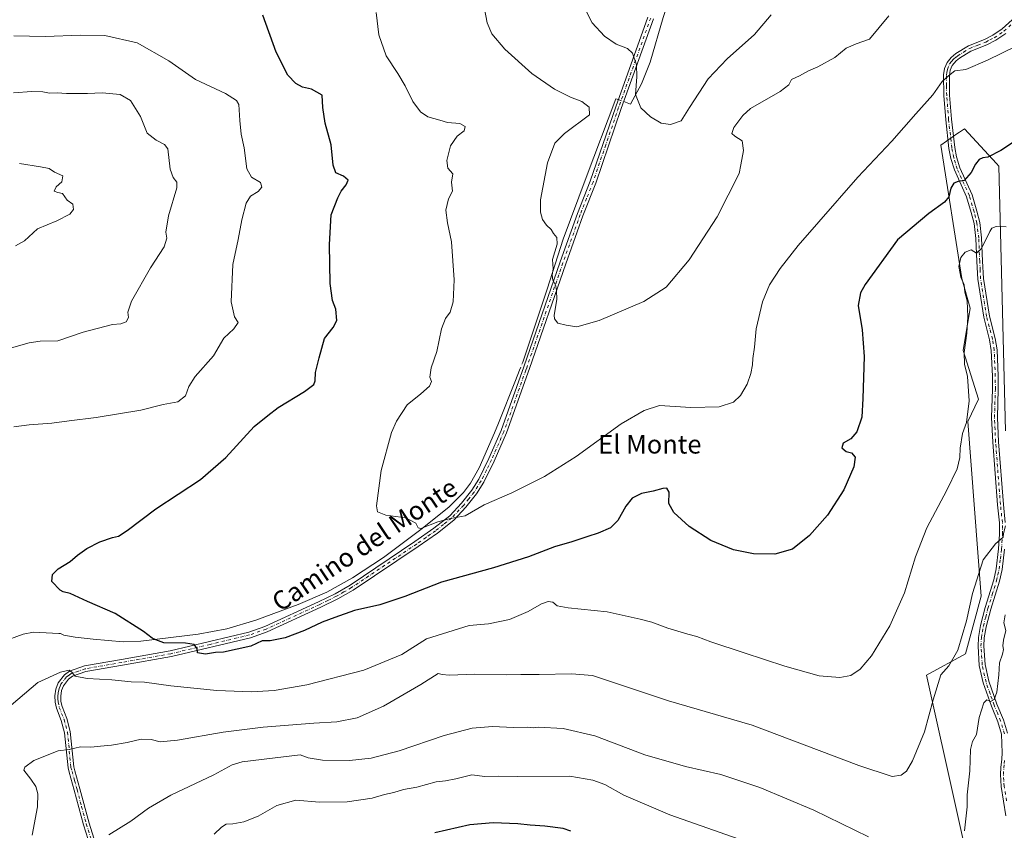
# Model space of a CAD drawing. Units: metres. Extents: x 607556 to 611008, y 4722327 to 4724694.
# Drawn here: x 609472 to 609895, y 4723130 to 4723478 of the extents above; entities that cross this region are included whole.
import ezdxf
from ezdxf.enums import TextEntityAlignment as Align

# ---------------------------------------------------------------- set-up
doc = ezdxf.new("R2010")
doc.units = ezdxf.units.M
doc.header["$MEASUREMENT"] = 0
doc.linetypes.add('DGN Style 4', pattern=[2.6384748266838614, 1.318413404963828, -0.6592067024819142, 0.001648016756204785, -0.6592067024819142])
for name, color, linetype, lineweight in [('Arbolado forestal CxS', 92, 'Continuous', 0), ('Camino Cxs', 7, 'Continuous', 0), ('Camino eje', 30, 'DGN Style 4', 13), ('Corriente natural lineal', 142, 'Continuous', 13), ('Corriente natural lineal oculto', 9, 'DGN Style 4', 13), ('Cultivos herbáceos CxS', 92, 'Continuous', 0), ('Curva de nivel maestra', 30, 'Continuous', 30), ('Curva de nivel normal', 30, 'Continuous', 0), ('Texto cartográfico', 7, 'Continuous', 0)]:
    doc.layers.add(name, color=color, linetype=linetype, lineweight=lineweight)
doc.styles.add('Style-Arial', font='txt')

# ---------------------------------------------------------------- blocks, each defined once
blk = doc.blocks.new('*U19')
at = {"layer": 'Cultivos herbáceos CxS', "color": 92, "linetype": 'Continuous', "lineweight": 0}
blk.add_polyline3d([(609895.2697000002, 4723301.451300001, 607.7146000000066), (609892.3693000004, 4723415.033100001, 600.4707000000053), (609891.3778999997, 4723416.102700001, 600.2813000000025), (609877.5580000002, 4723431.0109, 597.2762999999978), (609875.4422000004, 4723429.530099999, 597.3119000000006), (609874.8057000004, 4723429.083500001, 597.3208000000013), (609867.4357000003, 4723423.924500001, 597.0957999999955), (609876.5451999997, 4723366.736500001, 604.7293000000063), (609880.0865000002, 4723354.085100001, 605.0963000000047), (609877.0505999997, 4723335.865300001, 604.7158000000054), (609883.6300999997, 4723315.1143, 605.1594000000041), (609879.0751, 4723305.499700001, 604.8172999999952), (609884.7026000004, 4723230.6295, 610.4557999999961), (609878.0604999998, 4723205.7993, 610.3567000000039), (609861.3605000004, 4723196.6897, 608.0200000000041), (609899.7731, 4723023.8577, 627.3810999999987)], dxfattribs=at)

msp = doc.modelspace()

# ---------------------------------------------------------------- linework, layer by layer
at = {"layer": 'Arbolado forestal CxS', "color": 92, "linetype": 'Continuous', "lineweight": 0}
for points in [[(609899.7731, 4723023.8577, 627.3810999999987), (609861.3605000004, 4723196.6897, 608.0200000000041), (609878.0604999998, 4723205.7993, 610.3567000000039), (609884.7026000004, 4723230.6295, 610.4557999999961), (609879.0751, 4723305.499700001, 604.8172999999952), (609883.6300999997, 4723315.1143, 605.1594000000041), (609877.0505999997, 4723335.865300001, 604.7158000000054), (609880.0865000002, 4723354.085100001, 605.0963000000047), (609876.5451999997, 4723366.736500001, 604.7293000000063), (609867.4357000003, 4723423.924500001, 597.0957999999955), (609874.8057000004, 4723429.083500001, 597.3208000000013), (609875.4422000004, 4723429.530099999, 597.3119000000006), (609877.5580000002, 4723431.0109, 597.2762999999978), (609891.3778999997, 4723416.102700001, 600.2813000000025), (609892.3693000004, 4723415.033100001, 600.4707000000053), (609895.2697000002, 4723301.451300001, 607.7146000000066)], [(609895.2697000002, 4723301.451300001, 607.7146000000066), (609892.3693000004, 4723415.033100001, 600.4707000000053), (609891.3778999997, 4723416.102700001, 600.2813000000025), (609877.5580000002, 4723431.0109, 597.2762999999978), (609875.4422000004, 4723429.530099999, 597.3119000000006), (609874.8057000004, 4723429.083500001, 597.3208000000013), (609867.4357000003, 4723423.924500001, 597.0957999999955), (609876.5451999997, 4723366.736500001, 604.7293000000063), (609880.0865000002, 4723354.085100001, 605.0963000000047), (609877.0505999997, 4723335.865300001, 604.7158000000054), (609883.6300999997, 4723315.1143, 605.1594000000041), (609879.0751, 4723305.499700001, 604.8172999999952), (609884.7026000004, 4723230.6295, 610.4557999999961), (609878.0604999998, 4723205.7993, 610.3567000000039), (609861.3605000004, 4723196.6897, 608.0200000000041), (609899.7731, 4723023.8577, 627.3810999999987)]]:
    msp.add_polyline3d(points, dxfattribs=at)
at = {"layer": 'Camino Cxs', "color": 7, "linetype": 'Continuous', "lineweight": 0}
for points in [[(609503.8901000004, 4723119.9001, 614.7645000000048), (609499.8300999999, 4723132.590100001, 613.1180000000022), (609495.8501000004, 4723147.360099999, 612.0761000000057), (609493.7001, 4723155.190099999, 612.048299999995), (609493.2200999996, 4723156.960100001, 612.2350000000006), (609491.7100999998, 4723172.040100001, 608.9612000000052), (609490.3000999996, 4723177.3201, 607.5366000000067), (609488.2500999998, 4723182.5101, 606.9008999999933), (609487.6901000004, 4723185.1501, 606.5495999999986), (609487.5900999998, 4723187.8101, 606.2532999999967), (609487.9901000002, 4723190.7601, 605.9425999999949), (609489.0301000001, 4723193.4101, 605.7069999999949), (609491.6601, 4723196.850099999, 605.251099999994), (609493.8800999997, 4723198.470100001, 605.3537000000069), (609500.2801000001, 4723200.670100001, 605.3242000000029), (609516.0701000001, 4723203.4101, 603.0108999999939), (609537.0100999996, 4723207.130100001, 601.230899999995), (609570.6901000004, 4723215.190099999, 599.2814999999973), (609577.6401000004, 4723217.600099999, 599.152700000006), (609600.5800999999, 4723228.110099999, 598.4040999999997), (609607.7001, 4723231.6501, 597.7479000000021), (609614.1300999997, 4723235.340100001, 597.4786000000023), (609641.9700999996, 4723253.9801, 596.0721000000049), (609650.1001000004, 4723259.6801, 595.6128999999928), (609656.9001000002, 4723265.040100001, 595.1394), (609661.9200999998, 4723270.4001, 595.3228999999993), (609666.3300999999, 4723275.9801, 594.3715999999986), (609669.3300999999, 4723280.700099999, 593.8488999999972), (609673.7100999998, 4723289.5701, 593.2918999999965), (609678.9200999998, 4723301.5601, 592.6070999999939), (609688.7100999998, 4723328.970100001, 591.5592999999935), (609704.2600999996, 4723373.9301, 591.3975000000064), (609711.6700999998, 4723394.620100001, 588.7446999999956), (609717.1501000002, 4723408.5601, 588.0078000000067), (609728.1101000002, 4723440.4801, 587.3699999999953), (609741.8701, 4723478.890100001, 584.1180000000022)], [(609503.8901000004, 4723119.9001, 614.7645000000048), (609499.8300999999, 4723132.590100001, 613.1180000000022), (609495.8501000004, 4723147.360099999, 612.0761000000057), (609493.7001, 4723155.190099999, 612.048299999995), (609493.2200999996, 4723156.960100001, 612.2350000000006), (609491.7100999998, 4723172.040100001, 608.9612000000052), (609490.3000999996, 4723177.3201, 607.5366000000067), (609488.2500999998, 4723182.5101, 606.9008999999933), (609487.6901000004, 4723185.1501, 606.5495999999986), (609487.5900999998, 4723187.8101, 606.2532999999967), (609487.9901000002, 4723190.7601, 605.9425999999949), (609489.0301000001, 4723193.4101, 605.7069999999949), (609491.6601, 4723196.850099999, 605.251099999994), (609493.8800999997, 4723198.470100001, 605.3537000000069), (609500.2801000001, 4723200.670100001, 605.3242000000029), (609516.0701000001, 4723203.4101, 603.0108999999939), (609537.0100999996, 4723207.130100001, 601.230899999995), (609570.6901000004, 4723215.190099999, 599.2814999999973), (609577.6401000004, 4723217.600099999, 599.152700000006), (609600.5800999999, 4723228.110099999, 598.4040999999997), (609607.7001, 4723231.6501, 597.7479000000021), (609614.1300999997, 4723235.340100001, 597.4786000000023), (609641.9700999996, 4723253.9801, 596.0721000000049), (609650.1001000004, 4723259.6801, 595.6128999999928), (609656.9001000002, 4723265.040100001, 595.1394), (609661.9200999998, 4723270.4001, 595.3228999999993), (609666.3300999999, 4723275.9801, 594.3715999999986), (609669.3300999999, 4723280.700099999, 593.8488999999972), (609673.7100999998, 4723289.5701, 593.2918999999965), (609678.9200999998, 4723301.5601, 592.6070999999939), (609688.7100999998, 4723328.970100001, 591.5592999999935), (609704.2600999996, 4723373.9301, 591.3975000000064), (609711.6700999998, 4723394.620100001, 588.7446999999956), (609717.1501000002, 4723408.5601, 588.0078000000067), (609728.1101000002, 4723440.4801, 587.3699999999953), (609741.8701, 4723478.890100001, 584.1180000000022)], [(609744.2301000003, 4723478.0801, 583.8653999999951), (609730.4700999996, 4723439.6601, 586.8464999999997), (609719.5000999998, 4723407.690099999, 587.9407999999967), (609714.0100999996, 4723393.7401, 588.6223000000027), (609706.6201, 4723373.100099999, 590.0026000000071), (609691.0701000001, 4723328.140100001, 591.417300000001), (609681.2500999998, 4723300.640100001, 592.6610999999976), (609675.9801000003, 4723288.5101, 593.3910999999935), (609671.5100999996, 4723279.470100001, 593.985400000005), (609668.3701, 4723274.530099999, 594.8102000000072), (609663.8201000001, 4723268.7601, 597.104600000006), (609658.6001000004, 4723263.190099999, 596.1474000000017), (609651.5900999998, 4723257.670100001, 596.2838000000047), (609643.3800999997, 4723251.920100001, 596.6487999999954), (609615.4501, 4723233.220100001, 598.124800000005), (609608.8800999997, 4723229.440099999, 598.6863000000012), (609601.6501000002, 4723225.850099999, 600.0850999999967), (609578.5701000001, 4723215.280099999, 600.7210999999952), (609571.3901000004, 4723212.790100001, 599.8659999999945), (609537.5201000003, 4723204.6801, 603.3073000000004), (609516.5100999996, 4723200.950099999, 603.8233000000037), (609500.9001000002, 4723198.2401, 605.0292999999947), (609495.1101000002, 4723196.270099999, 605.5212000000029), (609493.4301000005, 4723195.050100001, 605.7877000000008), (609491.2301000003, 4723192.170100001, 606.2206000000006), (609490.4200999998, 4723190.130100001, 606.3488000000071), (609490.1001000004, 4723187.690099999, 606.5954000000056), (609490.1801000005, 4723185.460100001, 606.847099999999), (609490.6501000002, 4723183.2401, 607.1486000000004), (609492.6801000005, 4723178.110099999, 607.6584000000003), (609494.1801000005, 4723172.4901, 608.6561999999976), (609495.6901000004, 4723157.4101, 612.0794000000024), (609496.1401000004, 4723155.7501, 612.0166999999929), (609498.2600999996, 4723148.0101, 612.3187000000034), (609502.2301000003, 4723133.300100001, 613.3997999999992), (609505.7401000002, 4723122.3101, 615.0334000000003)], [(609744.2301000003, 4723478.0801, 583.8653999999951), (609730.4700999996, 4723439.6601, 586.8464999999997), (609719.5000999998, 4723407.690099999, 587.9407999999967), (609714.0100999996, 4723393.7401, 588.6223000000027), (609706.6201, 4723373.100099999, 590.0026000000071), (609691.0701000001, 4723328.140100001, 591.417300000001), (609681.2500999998, 4723300.640100001, 592.6610999999976), (609675.9801000003, 4723288.5101, 593.3910999999935), (609671.5100999996, 4723279.470100001, 593.985400000005), (609668.3701, 4723274.530099999, 594.8102000000072), (609663.8201000001, 4723268.7601, 597.104600000006), (609658.6001000004, 4723263.190099999, 596.1474000000017), (609651.5900999998, 4723257.670100001, 596.2838000000047), (609643.3800999997, 4723251.920100001, 596.6487999999954), (609615.4501, 4723233.220100001, 598.124800000005), (609608.8800999997, 4723229.440099999, 598.6863000000012), (609601.6501000002, 4723225.850099999, 600.0850999999967), (609578.5701000001, 4723215.280099999, 600.7210999999952), (609571.3901000004, 4723212.790100001, 599.8659999999945), (609537.5201000003, 4723204.6801, 603.3073000000004), (609516.5100999996, 4723200.950099999, 603.8233000000037), (609500.9001000002, 4723198.2401, 605.0292999999947), (609495.1101000002, 4723196.270099999, 605.5212000000029), (609493.4301000005, 4723195.050100001, 605.7877000000008), (609491.2301000003, 4723192.170100001, 606.2206000000006), (609490.4200999998, 4723190.130100001, 606.3488000000071), (609490.1001000004, 4723187.690099999, 606.5954000000056), (609490.1801000005, 4723185.460100001, 606.847099999999), (609490.6501000002, 4723183.2401, 607.1486000000004), (609492.6801000005, 4723178.110099999, 607.6584000000003), (609494.1801000005, 4723172.4901, 608.6561999999976), (609495.6901000004, 4723157.4101, 612.0794000000024), (609496.1401000004, 4723155.7501, 612.0166999999929), (609498.2600999996, 4723148.0101, 612.3187000000034), (609502.2301000003, 4723133.300100001, 613.3997999999992), (609505.7401000002, 4723122.3101, 615.0334000000003)], [(609895.4001000002, 4723136.420100001, 621.8225999999995), (609893.3901000004, 4723149.0101, 619.510500000004), (609893.0900999998, 4723154.130100001, 618.6294000000053), (609893.2301000003, 4723157.110099999, 618.2694000000047), (609893.6401000004, 4723160.700099999, 618.2238999999972), (609893.7401000002, 4723163.420100001, 618.3343000000023), (609893.5100999996, 4723171.380100001, 619.4355000000069), (609891.9200999998, 4723176.690099999, 618.2863999999972), (609889.1601, 4723183.4001, 617.799199999994), (609885.6501000002, 4723193.420100001, 616.6198000000004), (609883.9801000003, 4723200.890100001, 615.543399999995), (609883.4501, 4723209.0801, 612.7115000000049), (609883.6101000002, 4723212.9301, 612.7577000000019), (609884.5000999998, 4723217.9901, 614.1353999999993), (609886.4901000002, 4723225.690099999, 613.8736999999965), (609890.2001, 4723237.620100001, 616.756899999993), (609891.2701000003, 4723242.380100001, 616.8264999999956), (609892.2200999996, 4723250.9101, 614.6725000000006), (609892.6700999998, 4723257.220100001, 613.3846000000049), (609892.6001000004, 4723262.0701, 613.1882000000041), (609891.7901, 4723269.720100001, 612.2626000000018), (609889.7100999998, 4723296.670100001, 610.7574000000022), (609889.2301000003, 4723307.220100001, 608.405700000003), (609889.6101000002, 4723319.3101, 610.2685999999958), (609889.5800999999, 4723324.870100001, 611.6861000000063), (609889.1201, 4723335.9301, 611.8754000000044), (609888.3800999997, 4723340.5701, 612.406799999997), (609885.9001000002, 4723350.200099999, 609.5730999999942), (609883.3101000005, 4723366.520099999, 609.3138999999937), (609882.9001000002, 4723374.0801, 609.3300000000017), (609882.4801000003, 4723384.0101, 608.7857999999978), (609881.7100999998, 4723390.340100001, 608.3469000000041), (609880.5401, 4723395.0601, 606.9863999999943), (609878.5301000001, 4723401.8301, 604.210699999996), (609873.2801000001, 4723413.420100001, 600.840400000001), (609871.8101000005, 4723418.3101, 599.6301999999996), (609870.9600999998, 4723422.5701, 599.0874999999943), (609869.5500999996, 4723434.860099999, 596.9091000000044), (609868.7401000002, 4723445.2501, 596.1301999999996), (609868.6401000004, 4723454.090100001, 594.7875000000058), (609869.0800999999, 4723456.780099999, 594.5571000000054), (609870.1700999998, 4723459.450099999, 594.5366000000067), (609871.8501000004, 4723461.600099999, 594.4290999999939), (609873.9700999996, 4723463.3101, 594.7021999999997), (609879.2901, 4723466.590100001, 596.4018000000069), (609886.2301000003, 4723469.350099999, 597.0822000000044), (609889.7801000001, 4723471.090100001, 596.8420999999944), (609893.7401000002, 4723473.8201, 597.0148000000045), (609898.0900999998, 4723477.6501, 597.2911000000023)], [(609895.4001000002, 4723136.420100001, 621.8225999999995), (609893.3901000004, 4723149.0101, 619.510500000004), (609893.0900999998, 4723154.130100001, 618.6294000000053), (609893.2301000003, 4723157.110099999, 618.2694000000047), (609893.6401000004, 4723160.700099999, 618.2238999999972), (609893.7401000002, 4723163.420100001, 618.3343000000023), (609893.5100999996, 4723171.380100001, 619.4355000000069), (609891.9200999998, 4723176.690099999, 618.2863999999972), (609889.1601, 4723183.4001, 617.799199999994), (609885.6501000002, 4723193.420100001, 616.6198000000004), (609883.9801000003, 4723200.890100001, 615.543399999995), (609883.4501, 4723209.0801, 612.7115000000049), (609883.6101000002, 4723212.9301, 612.7577000000019), (609884.5000999998, 4723217.9901, 614.1353999999993), (609886.4901000002, 4723225.690099999, 613.8736999999965), (609890.2001, 4723237.620100001, 616.756899999993), (609891.2701000003, 4723242.380100001, 616.8264999999956), (609892.2200999996, 4723250.9101, 614.6725000000006), (609892.6700999998, 4723257.220100001, 613.3846000000049), (609892.6001000004, 4723262.0701, 613.1882000000041), (609891.7901, 4723269.720100001, 612.2626000000018), (609889.7100999998, 4723296.670100001, 610.7574000000022), (609889.2301000003, 4723307.220100001, 608.405700000003), (609889.6101000002, 4723319.3101, 610.2685999999958), (609889.5800999999, 4723324.870100001, 611.6861000000063), (609889.1201, 4723335.9301, 611.8754000000044), (609888.3800999997, 4723340.5701, 612.406799999997), (609885.9001000002, 4723350.200099999, 609.5730999999942), (609883.3101000005, 4723366.520099999, 609.3138999999937), (609882.9001000002, 4723374.0801, 609.3300000000017), (609882.4801000003, 4723384.0101, 608.7857999999978), (609881.7100999998, 4723390.340100001, 608.3469000000041), (609880.5401, 4723395.0601, 606.9863999999943), (609878.5301000001, 4723401.8301, 604.210699999996), (609873.2801000001, 4723413.420100001, 600.840400000001), (609871.8101000005, 4723418.3101, 599.6301999999996), (609870.9600999998, 4723422.5701, 599.0874999999943), (609869.5500999996, 4723434.860099999, 596.9091000000044), (609868.7401000002, 4723445.2501, 596.1301999999996), (609868.6401000004, 4723454.090100001, 594.7875000000058), (609869.0800999999, 4723456.780099999, 594.5571000000054), (609870.1700999998, 4723459.450099999, 594.5366000000067), (609871.8501000004, 4723461.600099999, 594.4290999999939), (609873.9700999996, 4723463.3101, 594.7021999999997), (609879.2901, 4723466.590100001, 596.4018000000069), (609886.2301000003, 4723469.350099999, 597.0822000000044), (609889.7801000001, 4723471.090100001, 596.8420999999944), (609893.7401000002, 4723473.8201, 597.0148000000045), (609898.0900999998, 4723477.6501, 597.2911000000023)], [(609895.2801000001, 4723471.850099999, 595.391499999998), (609891.0401, 4723468.9301, 595.5562000000064), (609887.2500999998, 4723467.0601, 595.8478999999934), (609880.4101, 4723464.350099999, 595.5690999999933), (609875.4200999998, 4723461.2601, 594.524900000004), (609874.0301000001, 4723460.1501, 594.5497999999934), (609872.3501000004, 4723458.190099999, 594.626099999994), (609871.5000999998, 4723456.100099999, 594.7600999999995), (609871.1501000002, 4723453.9101, 594.9523000000045), (609871.2401000002, 4723445.360099999, 595.9544000000024), (609872.0401, 4723435.090100001, 596.8454999999958), (609873.4301000005, 4723422.960100001, 599.3904999999941), (609874.2401000002, 4723418.9101, 600.528999999995), (609875.6300999997, 4723414.300100001, 601.8959999999934), (609880.8800999997, 4723402.710100001, 605.5598999999929), (609882.9600999998, 4723395.710100001, 607.0601000000024), (609884.1700999998, 4723390.790100001, 608.6073000000034), (609884.9700999996, 4723384.220100001, 609.3534000000072), (609885.3901000004, 4723374.200099999, 610.4238999999943), (609885.8000999996, 4723366.790100001, 610.4149000000034), (609888.3501000004, 4723350.700099999, 608.6171999999933), (609890.8300999999, 4723341.0801, 610.0429000000004), (609891.6101000002, 4723336.1801, 609.4826999999932), (609892.0800999999, 4723324.9301, 609.6051000000007), (609892.1101000002, 4723319.280099999, 609.0516000000061), (609891.7301000003, 4723307.2401, 608.2247999999963), (609892.2100999998, 4723296.8201, 609.559699999998), (609894.2801000001, 4723269.950099999, 611.3782999999967), (609895.1001000004, 4723262.220100001, 612.2480000000069)], [(609895.2801000001, 4723471.850099999, 595.391499999998), (609891.0401, 4723468.9301, 595.5562000000064), (609887.2500999998, 4723467.0601, 595.8478999999934), (609880.4101, 4723464.350099999, 595.5690999999933), (609875.4200999998, 4723461.2601, 594.524900000004), (609874.0301000001, 4723460.1501, 594.5497999999934), (609872.3501000004, 4723458.190099999, 594.626099999994), (609871.5000999998, 4723456.100099999, 594.7600999999995), (609871.1501000002, 4723453.9101, 594.9523000000045), (609871.2401000002, 4723445.360099999, 595.9544000000024), (609872.0401, 4723435.090100001, 596.8454999999958), (609873.4301000005, 4723422.960100001, 599.3904999999941), (609874.2401000002, 4723418.9101, 600.528999999995), (609875.6300999997, 4723414.300100001, 601.8959999999934), (609880.8800999997, 4723402.710100001, 605.5598999999929), (609882.9600999998, 4723395.710100001, 607.0601000000024), (609884.1700999998, 4723390.790100001, 608.6073000000034), (609884.9700999996, 4723384.220100001, 609.3534000000072), (609885.3901000004, 4723374.200099999, 610.4238999999943), (609885.8000999996, 4723366.790100001, 610.4149000000034), (609888.3501000004, 4723350.700099999, 608.6171999999933), (609890.8300999999, 4723341.0801, 610.0429000000004), (609891.6101000002, 4723336.1801, 609.4826999999932), (609892.0800999999, 4723324.9301, 609.6051000000007), (609892.1101000002, 4723319.280099999, 609.0516000000061), (609891.7301000003, 4723307.2401, 608.2247999999963), (609892.2100999998, 4723296.8201, 609.559699999998), (609894.2801000001, 4723269.950099999, 611.3782999999967), (609895.1001000004, 4723262.220100001, 612.2480000000069)], [(609894.7200999996, 4723250.6801, 613.9755000000005), (609893.7401000002, 4723241.970100001, 616.851800000004), (609892.6101000002, 4723236.970100001, 616.5880999999936), (609888.9001000002, 4723225.0101, 615.9121000000014), (609886.9401000004, 4723217.460100001, 616.4977000000072), (609886.1001000004, 4723212.6601, 614.9168000000063), (609885.9501, 4723209.110099999, 614.7899999999936), (609886.4600999998, 4723201.2401, 615.8130999999995), (609888.0500999996, 4723194.110099999, 616.2072000000044), (609891.5000999998, 4723184.300100001, 617.7556999999942), (609894.2801000001, 4723177.520099999, 618.8457000000053), (609896.0000999998, 4723171.790100001, 620.3295000000071)], [(609894.7200999996, 4723250.6801, 613.9755000000005), (609893.7401000002, 4723241.970100001, 616.851800000004), (609892.6101000002, 4723236.970100001, 616.5880999999936), (609888.9001000002, 4723225.0101, 615.9121000000014), (609886.9401000004, 4723217.460100001, 616.4977000000072), (609886.1001000004, 4723212.6601, 614.9168000000063), (609885.9501, 4723209.110099999, 614.7899999999936), (609886.4600999998, 4723201.2401, 615.8130999999995), (609888.0500999996, 4723194.110099999, 616.2072000000044), (609891.5000999998, 4723184.300100001, 617.7556999999942), (609894.2801000001, 4723177.520099999, 618.8457000000053), (609896.0000999998, 4723171.790100001, 620.3295000000071)]]:
    msp.add_polyline3d(points, dxfattribs=at)
at = {"layer": 'Camino eje', "color": 30, "linetype": 'DGN Style 4', "lineweight": 13}
for points in [[(609743.0500999996, 4723478.485099999, 584.0298999999941), (609729.2901, 4723440.0701, 587.0866999999998), (609723.8101000005, 4723424.110099999, 587.2678000000016), (609718.3251, 4723408.1251, 587.9563999999956), (609715.5800999999, 4723401.1501, 588.3680000000022), (609712.8400999998, 4723394.1801, 588.6567000000068), (609705.4401000004, 4723373.515100001, 590.6901000000071), (609689.8901000004, 4723328.5551, 591.4864999999991), (609689.4952999996, 4723327.4497, 591.5155999999988)], [(609894.7550999997, 4723171.585100001, 619.8819999999978), (609893.1001000004, 4723177.1051, 618.1848000000027), (609891.7100999998, 4723180.495100001, 617.6683000000048), (609890.3300999999, 4723183.850099999, 617.699299999993), (609888.6051000003, 4723188.755100001, 616.8441000000021), (609886.8501000004, 4723193.765100001, 616.0308999999979), (609885.2200999996, 4723201.065099999, 615.6527999999962), (609884.7001, 4723209.095100001, 613.7504999999946), (609884.8551000003, 4723212.795100001, 613.8399000000063), (609885.3000999996, 4723215.325099999, 614.6113000000041), (609885.7200999996, 4723217.725099999, 615.3110000000015), (609886.7150999998, 4723221.575099999, 615.6382000000012), (609887.6951000001, 4723225.350099999, 614.6466999999975), (609889.5500999996, 4723231.315099999, 614.8537999999971), (609891.4051000001, 4723237.295100001, 616.6321999999927), (609891.9401000004, 4723239.675100001, 616.6214000000036), (609892.5050999997, 4723242.175100001, 616.3794000000053), (609892.9951, 4723246.530099999, 615.3337999999932), (609893.4700999996, 4723250.795100001, 614.3068000000058), (609893.9250999996, 4723257.1851, 612.9627000000038), (609893.8901000004, 4723259.610099999, 612.8218999999954), (609893.8501000004, 4723262.145099999, 612.7188000000025), (609893.0351, 4723269.835100001, 611.6398999999947), (609890.9600999998, 4723296.745100001, 610.1616000000067), (609890.7200999996, 4723301.9551, 610.2170000000042), (609890.4801000003, 4723307.2301, 608.314400000003), (609890.8601000002, 4723319.295100001, 609.6584000000003), (609890.8300999999, 4723324.9001, 610.6465999999928), (609890.3651000002, 4723336.0551, 610.6784000000043), (609889.6051000003, 4723340.825099999, 611.2259999999952), (609887.1250999998, 4723350.450099999, 609.0302999999985), (609884.5551000005, 4723366.655099999, 609.8717999999935), (609884.3501000004, 4723370.4351, 609.8236999999936), (609884.1451000003, 4723374.140100001, 609.876900000003), (609883.7251000004, 4723384.1151, 609.069399999993), (609882.9401000004, 4723390.565099999, 608.3353000000062), (609882.3350999998, 4723393.0251, 607.9220999999961), (609881.7500999998, 4723395.3851, 606.9340999999986), (609879.7050999999, 4723402.270099999, 604.8047999999981), (609874.4550999999, 4723413.860099999, 601.357799999998), (609873.7200999996, 4723416.3051, 600.7010000000009), (609873.0251000002, 4723418.610099999, 600.0025000000023), (609872.1951000001, 4723422.765100001, 599.2005000000064), (609870.7950999998, 4723434.975099999, 596.8769999999931), (609869.9901000002, 4723445.3051, 596.0424999999959), (609869.9451000001, 4723449.5801, 595.5203000000038), (609869.8951000003, 4723454.0001, 594.8698000000004), (609870.0701000001, 4723455.095100001, 594.774900000004), (609870.2901, 4723456.440099999, 594.6582000000053), (609871.2600999996, 4723458.8201, 594.562699999995), (609872.1001000004, 4723459.895099999, 594.5160000000033), (609872.9401000004, 4723460.8751, 594.4599000000017), (609874.0000999998, 4723461.7301, 594.4400000000023), (609874.6951000001, 4723462.2851, 594.4281000000046), (609877.1901000004, 4723463.8301, 594.988200000007), (609879.8501000004, 4723465.470100001, 596.0135000000009), (609883.3201000001, 4723466.850099999, 597.042300000001), (609886.7401000002, 4723468.2051, 596.4486999999936), (609888.5151000004, 4723469.075099999, 596.3399000000063), (609890.4101, 4723470.0101, 596.1812000000064), (609894.5100999996, 4723472.835100001, 595.9961999999941), (609898.9801000003, 4723476.770099999, 596.3502000000008)], [(609689.4952999996, 4723327.4497, 591.5155999999988), (609680.0850999998, 4723301.100099999, 592.6361999999936), (609674.8450999996, 4723289.040100001, 593.3467999999993), (609672.6551000001, 4723284.6051, 593.6704999999929), (609670.4200999998, 4723280.085100001, 593.920100000003), (609667.3501000004, 4723275.255100001, 594.6474000000017), (609665.0751, 4723272.370100001, 595.0338999999949), (609662.8701, 4723269.5801, 596.0380000000005), (609657.7500999998, 4723264.1151, 595.4937000000064), (609654.2451, 4723261.3551, 595.6059999999999), (609650.8450999996, 4723258.675100001, 595.9274000000005), (609646.7401000002, 4723255.800100001, 596.0825999999943), (609642.6750999996, 4723252.950099999, 596.313599999994), (609614.7901, 4723234.280099999, 597.7856999999931), (609611.5050999997, 4723232.390100001, 597.8078999999998), (609608.2901, 4723230.545100001, 598.2118999999948), (609604.6750999996, 4723228.7501, 598.5858000000007), (609601.1151000002, 4723226.9801, 599.059699999998), (609578.1051000003, 4723216.440099999, 599.9089999999997), (609571.0401, 4723213.9901, 599.5669999999955), (609554.1051000003, 4723209.9351, 601.445000000007), (609537.2651000004, 4723205.905099999, 602.2773000000016), (609516.2901, 4723202.1801, 603.1456999999937), (609500.5900999998, 4723199.4551, 605.1726999999955), (609497.6951000001, 4723198.470100001, 605.3027000000002), (609494.4951, 4723197.370100001, 605.2017000000051), (609493.6551000001, 4723196.7601, 605.3522999999988), (609492.5450999998, 4723195.950099999, 605.5265999999974), (609490.1300999997, 4723192.790100001, 605.9695000000065), (609489.6101000002, 4723191.465100001, 606.0794000000024), (609489.2050999999, 4723190.4451, 606.1465000000027), (609489.0050999997, 4723188.970100001, 606.2978000000003), (609488.8450999996, 4723187.7501, 606.4244999999937), (609488.8850999996, 4723186.6351, 606.5515000000014), (609488.9351000005, 4723185.3051, 606.6986000000034), (609489.4501, 4723182.8751, 607.0252999999939), (609491.4901000002, 4723177.715100001, 607.5727999999945), (609492.9451000001, 4723172.265100001, 608.7130999999936), (609494.4550999999, 4723157.1851, 612.1652999999933), (609494.9200999998, 4723155.470100001, 612.0424999999959), (609495.9951, 4723151.5551, 611.9820000000036), (609497.0551000005, 4723147.6851, 612.216499999995), (609499.0401, 4723140.3301, 612.6998000000021), (609501.0301000001, 4723132.9451, 613.260500000004), (609503.4001000002, 4723125.5351, 614.5956000000006)], [(609895.6401000004, 4723142.850099999, 619.8892000000051), (609894.6350999996, 4723149.145099999, 619.1321000000025), (609894.4901000002, 4723151.575099999, 618.8383999999933), (609894.3400999998, 4723154.1351, 618.6909000000014), (609894.4751000004, 4723157.0101, 618.6714999999967), (609894.6801000005, 4723158.8051, 618.6208000000044), (609894.8901000004, 4723160.6051, 618.5017999999982)]]:
    msp.add_polyline3d(points, dxfattribs=at)
at = {"layer": 'Corriente natural lineal', "color": 142, "linetype": 'Continuous', "lineweight": 13}
for points in [[(609731.5332000004, 4723442.628500001, 586.181899999996), (609734.3501000004, 4723441.600099999, 585.8923000000068), (609739.0500999996, 4723450.280099999, 584.9903000000049), (609742.7701000003, 4723459.520099999, 584.2436000000016), (609748.4600999998, 4723478.780099999, 583.5084999999963), (609757.7500999998, 4723506.340100001, 582.3427999999985), (609758.8101000005, 4723511.2301, 582.2614999999934), (609759.1300999997, 4723516.2501, 582.1434000000008), (609758.7500999998, 4723531.7501, 581.5304999999935), (609758.2200999996, 4723542.520099999, 581.1610999999976), (609757.5500999996, 4723549.4301, 580.8491999999969), (609751.1401000004, 4723587.5101, 579.3205000000017), (609745.3400999998, 4723627.6501, 578.0191000000051), (609741.3101000005, 4723646.6601, 577.6064999999944), (609740.8501000004, 4723651.7601, 577.4511000000057), (609740.0900999998, 4723654.0701, 577.3928000000016), (609739.6601, 4723654.7501, 577.3668000000034), (609738.1530999999, 4723655.480599999, 577.2850999999937)], [(609687.9984999998, 4723330.3705, 591.6545000000042), (609688.2100999998, 4723330.9101, 591.6429999999964), (609698.6901000004, 4723362.290100001, 591.5500999999931), (609705.4901000002, 4723383.710100001, 589.7951999999932), (609715.4600999998, 4723410.090100001, 588.3966999999975), (609728.0500999996, 4723443.9001, 586.5507999999973), (609729.1865999997, 4723443.485200001, 586.414499999999)], [(609455.2200999996, 4723207.4801, 601.8877999999969), (609473.9901000002, 4723214.2601, 601.2014000000054), (609478.4501, 4723215.1601, 601.1763999999966), (609489.2100999998, 4723214.6501, 601.0108000000037), (609489.9600999998, 4723214.5701, 600.9725999999937), (609491.4001000002, 4723213.860099999, 600.9394999999931), (609496.3201000001, 4723212.970100001, 600.7649999999994), (609503.9700999996, 4723212.170100001, 600.6015999999945), (609516.8701, 4723210.970100001, 600.7287999999971), (609524.3601000002, 4723211.2401, 600.383600000001), (609549.0201000003, 4723214.350099999, 599.3956999999937), (609561.2801000001, 4723216.5601, 598.7988999999943), (609573.7801000001, 4723220.2601, 598.2660000000033), (609591.8901000004, 4723227.030099999, 597.4977000000072), (609604.2401000002, 4723232.370100001, 597.0861000000004), (609615.2100999998, 4723238.380100001, 596.7115999999951), (609628.4901000002, 4723247.200099999, 596.2260999999999), (609644.5000999998, 4723259.130100001, 595.0522000000057), (609656.5000999998, 4723268.8101, 594.3896999999997), (609662.8501000004, 4723275.0801, 593.9073999999965), (609665.8300999999, 4723279.100099999, 593.6108999999997), (609669.4600999998, 4723285.670100001, 593.2382999999973), (609676.1001000004, 4723300.5701, 592.4383999999991), (609677.8101000005, 4723304.8201, 592.2608999999939), (609685.1501000002, 4723323.100099999, 591.8329999999987), (609686.8693000004, 4723327.4882, 591.710500000001)]]:
    msp.add_polyline3d(points, dxfattribs=at)
at = {"layer": 'Corriente natural lineal oculto', "color": 9, "linetype": 'DGN Style 4', "lineweight": 13, "extrusion": (0.08708778477314504, -0.03179412991448866, 0.9956931510492011), "elevation": -96493.9227383424, "flags": 128}
msp.add_lwpolyline([(4646099.848757941, 1042656.943101708), (4646099.848757941, 1042654.4342037)], dxfattribs=at)
at = {"layer": 'Corriente natural lineal oculto', "color": 9, "linetype": 'DGN Style 4', "lineweight": 13, "extrusion": (0.006597780628646613, 0.01684093439800246, 0.9998364127292918), "elevation": 84159.44228855992, "flags": 128}
msp.add_lwpolyline([(1155278.364831413, -4619501.063700494), (1155278.364831413, -4619504.15980804)], dxfattribs=at)
at = {"layer": 'Cultivos herbáceos CxS', "color": 92, "linetype": 'Continuous', "lineweight": 0}
msp.add_polyline3d([(609895.2697000002, 4723301.451300001, 607.7146000000066), (609892.3693000004, 4723415.033100001, 600.4707000000053), (609891.3778999997, 4723416.102700001, 600.2813000000025), (609877.5580000002, 4723431.0109, 597.2762999999978), (609875.4422000004, 4723429.530099999, 597.3119000000006), (609874.8057000004, 4723429.083500001, 597.3208000000013), (609867.4357000003, 4723423.924500001, 597.0957999999955), (609876.5451999997, 4723366.736500001, 604.7293000000063), (609880.0865000002, 4723354.085100001, 605.0963000000047), (609877.0505999997, 4723335.865300001, 604.7158000000054), (609883.6300999997, 4723315.1143, 605.1594000000041), (609879.0751, 4723305.499700001, 604.8172999999952), (609884.7026000004, 4723230.6295, 610.4557999999961), (609878.0604999998, 4723205.7993, 610.3567000000039), (609861.3605000004, 4723196.6897, 608.0200000000041), (609899.7731, 4723023.8577, 627.3810999999987)], dxfattribs=at)
at = {"layer": 'Curva de nivel maestra', "color": 30, "linetype": 'Continuous', "lineweight": 30, "flags": 128}
for points, elevation in [([(609909.7000000002, 4723432.610099999), (609893.1399999997, 4723421.7301), (609887.6200000001, 4723418.8201), (609885.54, 4723418.590100001), (609883.8799999999, 4723417.840100001), (609882.29, 4723415.770099999), (609880.5099999999, 4723412.200099999), (609877.54, 4723408.840100001), (609874.9400000004, 4723408.3301), (609873, 4723407.610099999), (609871.7599999999, 4723405.550100001), (609870.8700000001, 4723401.840100001), (609869.0599999996, 4723399.600099999), (609862.3499999996, 4723394.7401), (609848.8600000005, 4723383.340100001), (609835.0300000003, 4723364.300100001), (609832.9900000002, 4723360.600099999), (609832, 4723355.2301), (609833.7999999998, 4723344.800100001), (609834.6100000005, 4723333.4001), (609834.0099999999, 4723315.4001), (609833.6200000001, 4723307.4001), (609831.4600000001, 4723301.0801), (609828.9500000002, 4723298.100099999), (609825.5599999996, 4723296.1801), (609824.9699999997, 4723294.130100001), (609826.8600000005, 4723292.5801), (609829.1299999999, 4723292.050100001), (609830.7400000002, 4723290.210100001), (609830.1399999997, 4723286.110099999), (609825.8099999996, 4723276.130100001), (609818.8099999996, 4723265.290100001), (609811.2100000001, 4723256.550100001), (609803.8899999997, 4723250.770099999), (609796.3600000005, 4723248.5601), (609787.2100000001, 4723248.690099999), (609778.5800000001, 4723250.520099999), (609768.8799999999, 4723254.4301), (609759.5800000001, 4723260.460100001), (609752.9600000001, 4723266.5101), (609750.8099999996, 4723270.280099999), (609750.9600000001, 4723275.1801), (609750, 4723276.970100001), (609748.2699999996, 4723276.800100001), (609744.1100000005, 4723275.640100001), (609739.0899999999, 4723274.670100001), (609735.1699999999, 4723272.640100001), (609732.4000000004, 4723269.1801), (609728.9800000006, 4723263.0801), (609725.7800000003, 4723259.9301), (609720.5199999996, 4723257.5601), (609716.04, 4723256.220100001), (609709.2000000002, 4723253.860099999), (609701.8700000001, 4723251.770099999), (609690.7000000002, 4723247.440099999), (609675.6100000005, 4723242.6801), (609653.3700000001, 4723236.5701), (609637.7000000002, 4723230.5101), (609626.9699999997, 4723226.8301), (609616.0499999998, 4723224.420100001), (609607.6399999997, 4723221.4801), (609602.2000000002, 4723219.4801), (609594.5599999996, 4723215.860099999), (609586.2800000003, 4723212.720100001), (609579.9299999997, 4723211.5001), (609576.5, 4723211.380100001), (609571.5499999998, 4723209.090100001), (609559.9000000004, 4723206.530099999), (609556.4100000003, 4723206.4801), (609552.2000000002, 4723205.710100001), (609548.7800000003, 4723206.3101), (609548.5599999996, 4723208.170100001), (609547.3600000005, 4723209.860099999), (609543.5899999999, 4723210.470100001), (609534.25, 4723210.520099999), (609530.8899999997, 4723211.860099999), (609529.25, 4723212.630100001), (609525.54, 4723215.460100001), (609513.3700000001, 4723223.120100001), (609501.5999999996, 4723228.280099999), (609494.0800000001, 4723231.690099999), (609491.0800000001, 4723232.4301), (609489.8200000003, 4723233.110099999), (609486.25, 4723236.9301), (609486.4800000006, 4723239.860099999), (609488.9600000001, 4723242.360099999), (609494.0899999999, 4723245.5101), (609497.2100000001, 4723248.1801), (609501.2100000001, 4723251.030099999), (609506.8799999999, 4723253.9001), (609512.2100000001, 4723255.7501), (609514.8799999999, 4723256.290100001), (609518.5499999998, 4723258.7401), (609530.8799999999, 4723267.970100001), (609549.9699999997, 4723280.6601), (609560.9199999999, 4723290.100099999), (609572.9600000001, 4723303.4001), (609578.8300000001, 4723308.110099999), (609583.2800000003, 4723311.470100001), (609594.54, 4723318.300100001), (609598.6100000005, 4723321.280099999), (609599.1900000004, 4723322.940099999), (609599.3700000001, 4723326.5601), (609600.9100000003, 4723332.7601), (609603.1500000004, 4723341.0701), (609606.8399999999, 4723345.7401), (609608.4400000004, 4723348.7401), (609608.0800000001, 4723353.6501), (609606.5599999996, 4723357.380100001), (609605.5800000001, 4723364.6501), (609605.3300000001, 4723381.420100001), (609606.0300000003, 4723394.0701), (609608.8899999997, 4723401.440099999), (609610.2999999998, 4723404.2401), (609612.5300000003, 4723406.9301), (609613.3099999996, 4723409.020099999), (609611.2999999998, 4723410.710100001), (609608.0999999996, 4723412.1801), (609606.8799999999, 4723415.360099999), (609606.0099999999, 4723424.0601), (609603.4600000001, 4723433.4001), (609602.4000000004, 4723440.0701), (609602.2300000006, 4723445.440099999), (609597.5999999996, 4723448.020099999), (609593.7000000002, 4723448.9001), (609590.8300000001, 4723450.360099999), (609587.5, 4723454.030099999), (609582.4500000002, 4723463.8301), (609576.7699999996, 4723479.710100001)], 600), ([(609708.8700000001, 4723129.890100001), (609705.5700000003, 4723130.9101), (609697.6600000003, 4723132.040100001), (609691.3700000001, 4723132.340100001), (609686.0800000001, 4723132.9101), (609675.4500000002, 4723133.340100001), (609665.4400000004, 4723132.5701), (609650.4600000001, 4723129.1501)], 625)]:
    msp.add_lwpolyline(points, dxfattribs=dict(at, elevation=elevation))
at = {"layer": 'Curva de nivel normal', "color": 30, "linetype": 'Continuous', "lineweight": 0, "flags": 128}
for points, elevation in [([(609918.8499999996, 4723475.6601), (609887.5199999996, 4723460.470100001), (609878.1799999997, 4723456.4801), (609873.5199999996, 4723455.8101), (609870.7300000006, 4723453.6601), (609868, 4723451.2401), (609864.1100000005, 4723445.540100001), (609856.7800000003, 4723437.350099999), (609846.5199999996, 4723425.720100001), (609831.9299999997, 4723410.3201), (609815.1900000004, 4723391.030099999), (609806.3200000003, 4723380.9901), (609798.54, 4723371.050100001), (609794.04, 4723364.0701), (609791.0300000003, 4723356.7401), (609788.3200000003, 4723345.220100001), (609787.5499999998, 4723337.3201), (609786.8300000001, 4723332.550100001), (609786.7000000002, 4723329.7401), (609786.0499999998, 4723326.020099999), (609784.5, 4723321.540100001), (609781.5499999998, 4723316.640100001), (609778.5199999996, 4723313.780099999), (609772.4400000004, 4723311.770099999), (609760.29, 4723311.5001), (609746.8600000005, 4723312.3201), (609740.25, 4723310.1601), (609730.3600000005, 4723304.540100001), (609711.1299999999, 4723290.540100001), (609697.5700000003, 4723281.860099999), (609683.4600000001, 4723274.850099999), (609671.6299999999, 4723269.770099999), (609663.5599999996, 4723265.0601), (609657.2000000002, 4723263.8301), (609651.8399999999, 4723262.440099999), (609644.5499999998, 4723259.600099999), (609643.4000000004, 4723259.9101), (609642.4100000003, 4723261.950099999), (609637.9900000002, 4723264.200099999), (609629.4400000004, 4723265.3101), (609625.9000000004, 4723266.780099999), (609625.4199999999, 4723269.370100001), (609627.5199999996, 4723284.4101), (609631.9500000002, 4723300.7401), (609634.0800000001, 4723305.630100001), (609638.6399999997, 4723312.610099999), (609644.54, 4723317.390100001), (609648.2800000003, 4723320.700099999), (609649.0599999996, 4723322.5701), (609648.3700000001, 4723324.4801), (609648.9600000001, 4723328.5001), (609651.2999999998, 4723335.550100001), (609653.4100000003, 4723345.210100001), (609655.04, 4723349.600099999), (609657.04, 4723352.340100001), (609658.3799999999, 4723356.7401), (609658.8099999996, 4723366.2301), (609657.6699999999, 4723382.4901), (609655.8700000001, 4723390.7401), (609655.2100000001, 4723396.0701), (609656.3799999999, 4723400.9001), (609658.0999999996, 4723404.280099999), (609657.5899999999, 4723408.0701), (609658.1500000004, 4723411.7401), (609656.0800000001, 4723414.130100001), (609655.5800000001, 4723417.340100001), (609657.2800000003, 4723423.640100001), (609660.0700000003, 4723427.780099999), (609663.0599999996, 4723430.0701), (609663.4400000004, 4723431.960100001), (609661.2400000002, 4723433.210100001), (609655.8700000001, 4723433.690099999), (609652.6299999999, 4723434.7601), (609647.5300000003, 4723436.140100001), (609644.3600000005, 4723438.2401), (609641.0099999999, 4723442.7401), (609637.8399999999, 4723449.420100001), (609634.6500000004, 4723454.7401), (609629.6200000001, 4723462.270099999), (609626.4199999999, 4723471.2401), (609625.3300000001, 4723480.790100001)], 595), ([(609671.7599999999, 4723482.470100001), (609672.9299999997, 4723476.390100001), (609674.9900000002, 4723471.7501), (609680.5599999996, 4723465.0801), (609692.1399999997, 4723454.720100001), (609701.8799999999, 4723448.0101), (609708.7000000002, 4723444.5701), (609713.5599999996, 4723442.7601), (609716.7199999997, 4723440.2601), (609716.8600000005, 4723436.9901), (609706.0300000003, 4723429.020099999), (609701.9800000006, 4723424.8201), (609698.8099999996, 4723416.4001), (609695.8399999999, 4723400.540100001), (609695.8200000003, 4723395.300100001), (609696.7199999997, 4723392.100099999), (609698.3700000001, 4723389.610099999), (609700.3799999999, 4723387.870100001), (609701.3899999997, 4723386.0801), (609702.8300000001, 4723384.3201), (609702.9400000004, 4723381.590100001), (609701.0099999999, 4723374.9801), (609701.2199999997, 4723370.9001), (609700.8499999996, 4723368.190099999), (609701.1200000001, 4723366.0701), (609702.2800000003, 4723364.0701), (609702.6500000004, 4723361.840100001), (609702.8799999999, 4723357.8101), (609701.6399999997, 4723351.050100001), (609701.7800000003, 4723349.460100001), (609703.2000000002, 4723347.720100001), (609706.8700000001, 4723346.8101), (609711.3799999999, 4723346.140100001), (609721.0300000003, 4723348.7401), (609740.1299999999, 4723356.870100001), (609749.6299999999, 4723363.040100001), (609759.5300000003, 4723374.8301), (609771.5, 4723393.270099999), (609780.9800000006, 4723411.840100001), (609781.75, 4723415.530099999), (609782.8700000001, 4723421.7401), (609782.2199999997, 4723425.800100001), (609779.1799999997, 4723427.870100001), (609777.8200000003, 4723428.950099999), (609778.6699999999, 4723431.540100001), (609782.5, 4723436.690099999), (609785.8799999999, 4723439.7401), (609798.5899999999, 4723447.0001), (609802.2999999998, 4723449.8301), (609803.4500000002, 4723452.100099999), (609806.8600000005, 4723453.7401), (609810.6600000003, 4723455.8101), (609814.7300000006, 4723457.550100001), (609821.9900000002, 4723461.620100001), (609826.8600000005, 4723465.600099999), (609831.1600000003, 4723467.360099999), (609836.8600000005, 4723469.470100001), (609845.1699999999, 4723479.5001)], 590), ([(609715.0599999996, 4723482.0001), (609717.9600000001, 4723476.4101), (609723.2199999997, 4723470.670100001), (609728.2199999997, 4723467.3301), (609733.1799999997, 4723465.390100001), (609735.29, 4723463.4001), (609737.0300000003, 4723458.440099999), (609737.1100000005, 4723453.2301), (609736.54, 4723445.670100001), (609738.8200000003, 4723440.030099999), (609742.9100000003, 4723436.120100001), (609747.5499999998, 4723433.4301), (609751.5800000001, 4723432.790100001), (609756.1399999997, 4723434.460100001), (609759.6500000004, 4723440.0701), (609767.6799999997, 4723452.4001), (609775.8099999996, 4723461.050100001), (609787.5599999996, 4723471.440099999), (609794.7199999997, 4723479.9001)], 585), ([(609470.0300000003, 4723303.220100001), (609476.5099999999, 4723304.0601), (609486.2699999996, 4723304.7601), (609493.6399999997, 4723305.790100001), (609505.29, 4723307.1501), (609524.3600000005, 4723310.3101), (609533.9500000002, 4723312.720100001), (609540.2199999997, 4723313.9001), (609543.5899999999, 4723316.440099999), (609544.9500000002, 4723320.440099999), (609547.7599999999, 4723324.7401), (609555.5300000003, 4723333.620100001), (609559.9600000001, 4723341.270099999), (609564.3099999996, 4723345.200099999), (609566.1200000001, 4723347.880100001), (609564.5300000003, 4723350.390100001), (609563.1100000005, 4723356.840100001), (609563.8499999996, 4723372.7401), (609566.1600000003, 4723383.5601), (609567.7800000003, 4723392.0001), (609569.6200000001, 4723399.0701), (609571.4600000001, 4723402.0701), (609574.6799999997, 4723404.0701), (609576.29, 4723406.030099999), (609575.7000000002, 4723407.960100001), (609571.8600000005, 4723410.220100001), (609569.9400000004, 4723413.780099999), (609568.7999999998, 4723422.8201), (609567.5099999999, 4723428.7501), (609566.8700000001, 4723434.4901), (609566.4600000001, 4723441.360099999), (609565.4500000002, 4723443.110099999), (609560.7699999996, 4723446.140100001), (609547.8300000001, 4723452.090100001), (609536.4000000004, 4723460.140100001), (609522.8799999999, 4723467.8101), (609509.0199999996, 4723470.9801), (609498.6600000003, 4723471.210100001), (609483.4400000004, 4723470.5101), (609469.9500000002, 4723470.880100001)], 605), ([(609463.8499999996, 4723335.690099999), (609476.4699999997, 4723339.1601), (609481.2800000003, 4723339.880100001), (609488.8799999999, 4723340.0701), (609499.7199999997, 4723343.7301), (609512.2300000006, 4723347.110099999), (609515.8099999996, 4723347.350099999), (609518.0800000001, 4723348.2401), (609519.0899999999, 4723350.0701), (609518.8799999999, 4723352.4001), (609520.3700000001, 4723357.0701), (609528.5, 4723371.4001), (609534.4100000003, 4723380.4001), (609535.6399999997, 4723384.0701), (609535.0999999996, 4723386.7401), (609536.25, 4723393.7401), (609539.8099999996, 4723405.7401), (609539.7999999998, 4723408.040100001), (609538.3399999999, 4723410.0601), (609537.0300000003, 4723413.6801), (609535.9400000004, 4723422.390100001), (609534.5800000001, 4723424.2401), (609531.0300000003, 4723426.0701), (609527.1200000001, 4723429.100099999), (609524.3300000001, 4723436.200099999), (609520.04, 4723443.0701), (609515.54, 4723445.700099999), (609507.8399999999, 4723446.4101), (609501.5300000003, 4723446.1501), (609492.54, 4723446.1501), (609488.5499999998, 4723446.420100001), (609485.2100000001, 4723446.300100001), (609482.4100000003, 4723446.840100001), (609477.6799999997, 4723447.020099999), (609469.8399999999, 4723446.4001)], 610), ([(609472.3499999996, 4723416.050100001), (609481.3799999999, 4723414.720100001), (609485.0999999996, 4723414.0101), (609487.4500000002, 4723412.370100001), (609490.9500000002, 4723410.8101), (609490.6100000005, 4723408.2501), (609488.1799999997, 4723406.0701), (609487.2000000002, 4723404.290100001), (609488.8399999999, 4723403.610099999), (609490.8200000003, 4723403.2301), (609492.8099999996, 4723400.340100001), (609495.2800000003, 4723398.6801), (609495.5300000003, 4723396.360099999), (609494, 4723394.420100001), (609488.3499999996, 4723391.5101), (609480.1100000005, 4723388.0701), (609474.5899999999, 4723382.9901), (609470.6399999997, 4723380.8201)], 615), ([(609895.4699999997, 4723388.9801), (609891.2599999999, 4723389.120100001), (609889.4100000003, 4723388.3301), (609888.4600000001, 4723386.920100001), (609884.9400000004, 4723379.630100001), (609882.7400000002, 4723377.6501), (609880.4800000006, 4723379.050100001), (609877.8899999997, 4723378.030099999), (609876.0800000001, 4723375.7401), (609875.2199999997, 4723371.9101), (609876.04, 4723367.440099999), (609877.4199999999, 4723364.040100001), (609877.8200000003, 4723360.890100001), (609878.7199999997, 4723357.200099999), (609879.1200000001, 4723350.4101), (609878.6900000004, 4723343.4001), (609877.4600000001, 4723335.0701), (609877.6699999999, 4723330.0701), (609878.8899999997, 4723324.7401), (609879.6900000004, 4723314.4001), (609878.4800000006, 4723305.0701), (609876.8200000003, 4723300.360099999), (609875.8300000001, 4723294.030099999), (609875.6200000001, 4723290.020099999), (609874.4199999999, 4723285.1601), (609870.0800000001, 4723276.020099999), (609861.5300000003, 4723259.870100001), (609856.6500000004, 4723247.460100001), (609851.9600000001, 4723232.090100001), (609845.5899999999, 4723217.8301), (609837.7400000002, 4723205.020099999), (609832.8600000005, 4723199.280099999), (609828.8600000005, 4723196.610099999), (609824.1299999999, 4723195.6801), (609815.29, 4723196.420100001), (609800.54, 4723200.5101), (609783.2100000001, 4723206.360099999), (609768.79, 4723211.040100001), (609762.8499999996, 4723213.3101), (609759.04, 4723214.2601), (609750.3799999999, 4723216.9301), (609743.54, 4723219.4301), (609738.4900000002, 4723220.710100001), (609724.3700000001, 4723223.920100001), (609707.7300000006, 4723225.600099999), (609702.9400000004, 4723226.4801), (609701.0700000003, 4723227.950099999), (609699.0599999996, 4723228.2601), (609696.2400000002, 4723227.340100001), (609690.54, 4723223.9901), (609682.54, 4723220.610099999), (609673.54, 4723218.690099999), (609665.2699999996, 4723218.0001), (609646.8700000001, 4723212.2301), (609636.4000000004, 4723205.640100001), (609620.1100000005, 4723198.9001), (609595.6500000004, 4723192.620100001), (609581.54, 4723190.0801), (609571.8200000003, 4723189.550100001), (609557.0599999996, 4723190.1601), (609537.3300000001, 4723192.200099999), (609526.0199999996, 4723193.780099999), (609520.2400000002, 4723193.800100001), (609512.0599999996, 4723194.6501), (609501.4199999999, 4723195.270099999), (609496.3099999996, 4723196.300100001), (609494.8600000005, 4723198.050100001), (609493.6600000003, 4723198.9001), (609490, 4723198.0601), (609480.3200000003, 4723193.540100001), (609468.8399999999, 4723183.860099999)], 605), ([(609895.1799999997, 4723260.7601), (609894.4100000003, 4723257.530099999), (609894.1600000003, 4723255.8201), (609890.9100000003, 4723253.050100001), (609885.6399999997, 4723246.220100001), (609880.9900000002, 4723231.720100001), (609878.5099999999, 4723220.020099999), (609874.8099999996, 4723207.5001), (609870.8499999996, 4723200.780099999), (609867.4199999999, 4723196.860099999), (609864.1699999999, 4723186.0801), (609860.4199999999, 4723172.4101), (609855.3499999996, 4723159.960100001), (609852.8200000003, 4723155.530099999), (609850.5300000003, 4723153.870100001), (609846.5599999996, 4723153.3101), (609832.3300000001, 4723158.0001), (609786.6399999997, 4723175.340100001), (609750.6799999997, 4723185.720100001), (609718.0800000001, 4723196.530099999), (609709.0599999996, 4723197.280099999), (609695.2699999996, 4723197.0001), (609687.4199999999, 4723197.040100001), (609681.2599999999, 4723196.880100001), (609667.6299999999, 4723197.170100001), (609656.6600000003, 4723196.710100001), (609653.6900000004, 4723197.020099999), (609651.9900000002, 4723197.370100001), (609644.5099999999, 4723192.6501), (609628.4199999999, 4723183.380100001), (609617.1799999997, 4723178.460100001), (609608.54, 4723176.6501), (609598.54, 4723176.140100001), (609576.8700000001, 4723174.440099999), (609559.7300000006, 4723172.210100001), (609540.2100000001, 4723168.870100001), (609532.7800000003, 4723168.190099999), (609528.8600000005, 4723169.130100001), (609524.5499999998, 4723169.220100001), (609518.6100000005, 4723167.850099999), (609511.8499999996, 4723166.6601), (609507.1900000004, 4723166.300100001), (609502.9400000004, 4723165.850099999), (609498.5899999999, 4723165.920100001), (609493.7100000001, 4723164.8301), (609488.9199999999, 4723164.200099999), (609478.5300000003, 4723160.110099999), (609474.6500000004, 4723157.270099999), (609474.29, 4723155.960100001), (609477.2999999998, 4723152.190099999), (609479.4600000001, 4723148.9301), (609480.25, 4723145.8301), (609480.1299999999, 4723140.220100001), (609477.8600000005, 4723128.040100001)], 610), ([(609877.5800000001, 4723129.9801), (609878.2699999996, 4723136.470100001), (609878.8099999996, 4723140.3101), (609878.7300000006, 4723145.4101), (609879.8700000001, 4723155.7501), (609880.2400000002, 4723164.8101), (609881.1100000005, 4723168.340100001), (609882.8300000001, 4723171.2601), (609883.9100000003, 4723178.530099999), (609885.9199999999, 4723184.9001), (609887.25, 4723186.090100001), (609888.8399999999, 4723185.470100001), (609890.3899999997, 4723186.2501), (609891.4400000004, 4723189.370100001), (609892.3300000001, 4723196.9001), (609892.6699999999, 4723202.040100001), (609893.9699999997, 4723205.700099999), (609894.4100000003, 4723207.7401), (609894.04, 4723209.270099999), (609894.3600000005, 4723211.7301), (609895.3700000001, 4723215.8101), (609894.4600000001, 4723219.200099999), (609895.0700000003, 4723222.610099999)], 615), ([(609510.7599999999, 4723128.270099999), (609520.0700000003, 4723134.130100001), (609527.6900000004, 4723139.7501), (609537.29, 4723145.2401), (609555.7699999996, 4723154.050100001), (609563.6399999997, 4723158.220100001), (609567.8700000001, 4723159.5601), (609585.54, 4723161.7601), (609592.7100000001, 4723162.530099999), (609596.2300000006, 4723161.270099999), (609602.3700000001, 4723160.2501), (609613.8399999999, 4723160.1801), (609623.2000000002, 4723161.110099999), (609635.2000000002, 4723164.2401), (609654.54, 4723170.850099999), (609666.54, 4723173.9901), (609675.2000000002, 4723174.690099999), (609684.2000000002, 4723174.340100001), (609690.1799999997, 4723174.4101), (609692.7800000003, 4723174.1601), (609694.8600000005, 4723174.420100001), (609705.54, 4723173.9001), (609719.0800000001, 4723170.690099999), (609740.5999999996, 4723162.4901), (609757.9500000002, 4723157.5001), (609773.1799999997, 4723154.0601), (609789.7999999998, 4723148.590100001), (609813.0800000001, 4723138.880100001), (609836.4000000004, 4723127.340100001)], 615), ([(609555.8099999996, 4723128.590100001), (609558.9699999997, 4723131.5701), (609561.0499999998, 4723132.800100001), (609563.8899999997, 4723132.920100001), (609568.5899999999, 4723133.8101), (609574.7999999998, 4723136.2401), (609582.7300000006, 4723140.860099999), (609590.9600000001, 4723143.0701), (609601.0999999996, 4723142.300100001), (609612.8899999997, 4723142.340100001), (609623.6500000004, 4723144.0001), (609628.9100000003, 4723145.5001), (609632.9299999997, 4723146.4101), (609637.04, 4723147.7601), (609642.75, 4723148.6801), (609651.0800000001, 4723150.9901), (609655.1299999999, 4723151.420100001), (609659.54, 4723152.270099999), (609666.3200000003, 4723154.040100001), (609671.9400000004, 4723153.290100001), (609677.7800000003, 4723153.470100001), (609685.8200000003, 4723153.300100001), (609708.4299999997, 4723153.460100001), (609718.1799999997, 4723151.7301), (609723.3700000001, 4723149.860099999), (609731.4900000002, 4723145.3101), (609751.3200000003, 4723136.790100001), (609783.4400000004, 4723125.5701)], 619.9999999999999)]:
    msp.add_lwpolyline(points, dxfattribs=dict(at, elevation=elevation))

# ---------------------------------------------------------------- block references
at = {"layer": 'Cultivos herbáceos CxS', "color": 92, "linetype": 'Continuous', "lineweight": 0}
msp.add_blockref('*U19', (0, 0), dxfattribs=at)

# ---------------------------------------------------------------- texts
at = {"layer": 'Texto cartográfico', "color": 7, "linetype": 'Continuous', "lineweight": 0, "style": 'Style-Arial'}
msp.add_text('El Monte', height=8, dxfattribs=at).set_placement((609742.6862804876, 4723295.74015), align=Align.MIDDLE_CENTER)
msp.add_text('Camino del Monte', height=8, rotation=33.79971379231087, dxfattribs=at).set_placement((609620.3520481226, 4723252.673794566), align=Align.MIDDLE_CENTER)

doc.saveas('drawing.dxf')
